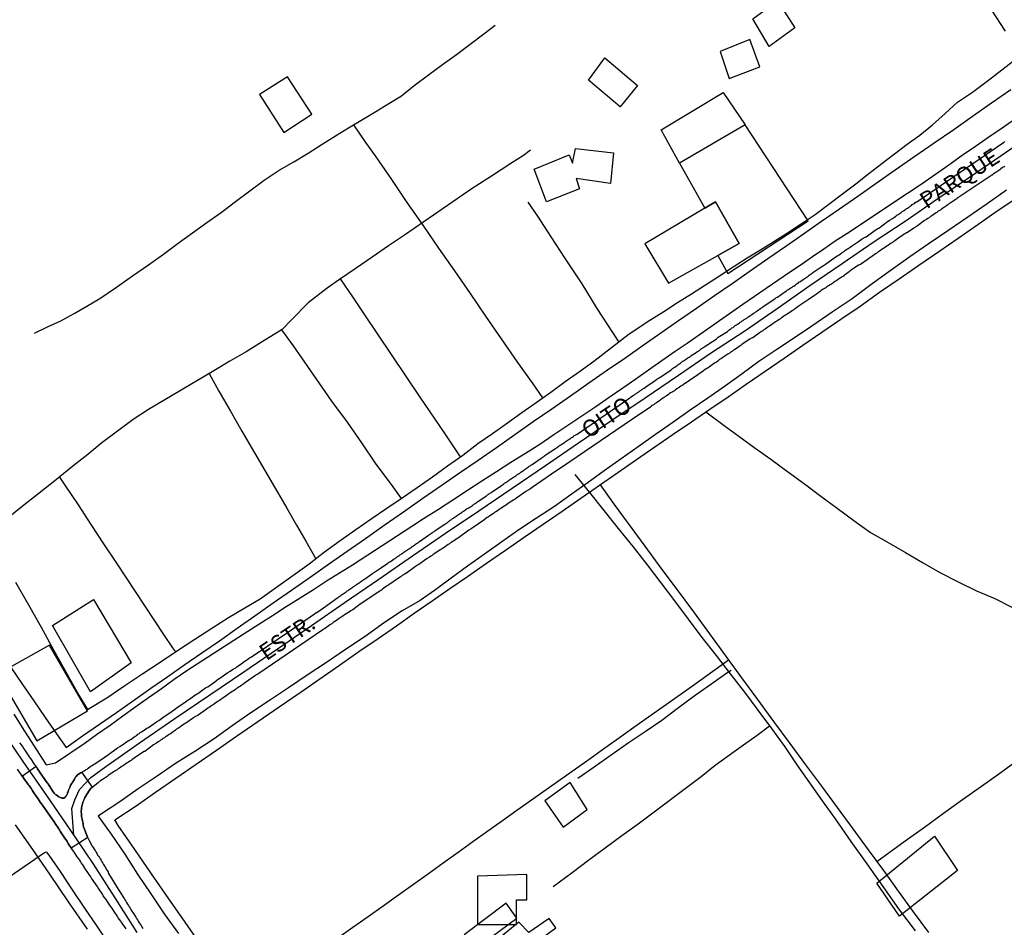
# Model space of a CAD drawing. Units: millimetres. Extents: x 187963 to 190378, y 1654889 to 1657665.
# Drawn here: x 189531 to 189679, y 1656882 to 1657018 of the extents above; entities that cross this region are included whole.
import ezdxf
from ezdxf.enums import TextEntityAlignment as Align

# ---------------------------------------------------------------- set-up
doc = ezdxf.new("R2010")
doc.units = ezdxf.units.MM
for name, color, linetype in [('EDIFICACAO_REFERENCIAL', 220, 'Continuous'), ('IMAGEM', 7, 'Continuous'), ('V-CRUZAMENTO', 1, 'Continuous'), ('V-EDIFICACAO', 2, 'Continuous'), ('V-EIXO_DE_LOGRADOURO', 3, 'Continuous'), ('V-LOTE', 1, 'Continuous'), ('V-NOME_DOS_LOGRADOUROS', 255, 'Continuous'), ('V-QUADRA', 6, 'Continuous'), ('V-TESTADA', 5, 'Continuous'), ('V-VALETA', 242, 'Continuous')]:
    doc.layers.add(name, color=color, linetype=linetype)
picture_1 = doc.add_image_def('image1.jpg', size_in_pixel=(4018, 4626))

msp = doc.modelspace()

# ---------------------------------------------------------------- linework, layer by layer
at = {"layer": 'EDIFICACAO_REFERENCIAL'}
for points in [[(189641.51, 1657018.45), (189645.25, 1657021.16), (189647.87, 1657017.13), (189643.98, 1657014.29)], [(189636.62, 1657013.55), (189637.95, 1657009.49), (189642.59, 1657011.24), (189641.09, 1657015.38)], [(189624.18, 1657008.44), (189621.59, 1657005.21), (189616.8, 1657009.25), (189619.28, 1657012.58)], [(189575.22, 1657004.14), (189571.55, 1657009.74), (189567.35, 1657007.11), (189570.99, 1657001.36)], [(189627.77, 1657001.77), (189637.08, 1657007.41), (189640.37, 1657002.51), (189630.51, 1656996.76)], [(189630.51, 1656996.76), (189634.31, 1656989.98), (189635.94, 1656990.93), (189639.49, 1656984.66), (189636.27, 1656982.85), (189637.77, 1656980.15), (189649.85, 1656988.07), (189640.37, 1657002.51)], [(189608.67, 1656995.88), (189613.9, 1656998.03), (189614.39, 1656996.75), (189614.85, 1656998.97), (189620.59, 1656998.33), (189620.11, 1656993.68), (189614.97, 1656994.44), (189615.46, 1656992.9), (189610.52, 1656990.95)], [(189634.31, 1656989.98), (189625.29, 1656984.64), (189628.87, 1656978.69), (189636.27, 1656982.85), (189639.49, 1656984.66), (189635.94, 1656990.93)], [(189542.38, 1656931.12), (189548.05, 1656921.58), (189541.91, 1656917.22), (189536.18, 1656927.19)], [(189535.75, 1656924.25), (189527.95, 1656919.88), (189533.82, 1656909.85), (189541.47, 1656914.37)], [(189660.19, 1656888.47), (189668.84, 1656895.51), (189672.31, 1656890.37), (189663.57, 1656883.47)], [(189600.1, 1656889.53), (189600.1, 1656882.22), (189605.97, 1656882.22), (189605.97, 1656885.93), (189607.52, 1656885.93), (189607.52, 1656889.74)]]:
    msp.add_lwpolyline(points, close=True, dxfattribs=at)
at = {"layer": 'V-CRUZAMENTO'}
msp.add_lwpolyline([(189540.5, 1656899.35), (189540.54, 1656899.56), (189540.56, 1656899.77), (189540.6, 1656899.99), (189540.65, 1656900.2), (189540.71, 1656900.41), (189540.75, 1656900.63), (189540.84, 1656900.84), (189540.95, 1656901.05), (189541.08, 1656901.33), (189541.76, 1656902.45), (189541.86, 1656902.6), (189541.99, 1656902.73), (189542.1, 1656902.82), (189542.21, 1656902.9), (189540.62, 1656905.16), (189540.54, 1656905.12), (189540.39, 1656905.04), (189540.2, 1656904.91), (189539.97, 1656904.74), (189539.75, 1656904.5), (189539.6, 1656904.34), (189539.52, 1656904.12), (189539.37, 1656903.87), (189539.22, 1656903.65), (189539.09, 1656903.44), (189538.92, 1656903.18), (189538.86, 1656902.97), (189538.75, 1656902.76), (189538.62, 1656902.46), (189538.54, 1656902.29), (189538.54, 1656902.16), (189538.45, 1656902.09), (189538.47, 1656902.03), (189538.45, 1656901.99), (189538.45, 1656901.92), (189538.41, 1656901.84), (189538.39, 1656901.78), (189538.3, 1656901.67), (189538.24, 1656901.56), (189538.22, 1656901.47), (189538.11, 1656901.43), (189538.11, 1656901.39), (189537.9, 1656901.26), (189537.79, 1656901.24), (189537.6, 1656901.24), (189537.39, 1656901.33), (189537.15, 1656901.45), (189536.96, 1656901.58), (189536.75, 1656901.73), (189536.63, 1656901.81), (189536.56, 1656901.88), (189536.47, 1656902.01), (189536.21, 1656902.35), (189535.53, 1656903.42), (189535.45, 1656903.5), (189535.25, 1656903.74), (189535.04, 1656904.05), (189534.34, 1656905.04), (189534.29, 1656905.14), (189534.15, 1656905.36), (189533.93, 1656905.65), (189533.83, 1656905.83), (189533.72, 1656905.98), (189531.68, 1656904.53), (189531.86, 1656904.29), (189532.01, 1656904.06), (189532.18, 1656903.78), (189532.36, 1656903.58), (189532.52, 1656903.31), (189532.67, 1656903.14), (189532.89, 1656902.84), (189533.04, 1656902.63), (189533.16, 1656902.42), (189533.31, 1656902.2), (189533.51, 1656901.9), (189533.66, 1656901.67), (189533.89, 1656901.35), (189534.04, 1656901.14), (189534.19, 1656900.9), (189534.36, 1656900.63), (189534.53, 1656900.41), (189534.68, 1656900.18), (189536.53, 1656897.52), (189536.58, 1656897.41), (189537.13, 1656896.62), (189537.34, 1656896.28), (189537.51, 1656896.04), (189537.68, 1656895.72), (189537.86, 1656895.53), (189538.02, 1656895.25), (189538.2, 1656895.02), (189538.41, 1656894.7), (189538.58, 1656894.44), (189538.73, 1656894.19), (189538.88, 1656893.97), (189539.02, 1656893.78), (189541.49, 1656895.36), (189541.42, 1656895.53), (189540.97, 1656896.66), (189540.88, 1656896.94), (189540.82, 1656897.21), (189540.8, 1656897.43), (189540.75, 1656897.64), (189540.71, 1656897.85), (189540.67, 1656898.07), (189540.63, 1656898.28), (189540.58, 1656898.49), (189540.58, 1656898.71), (189540.54, 1656898.92), (189540.52, 1656899.13)], close=True, dxfattribs=at)
at = {"layer": 'V-EDIFICACAO'}
for points in [[(189614.04, 1656903.62), (189610.27, 1656900.84), (189612.99, 1656896.9), (189616.63, 1656899.53), (189614.04, 1656903.62), (189614.04, 1656903.62)], [(189604.43, 1656885.45), (189598.12, 1656880.68), (189599.67, 1656878.48), (189606.03, 1656883.17), (189604.43, 1656885.45), (189604.43, 1656885.45)], [(189607.84, 1656881.04), (189606.32, 1656882.6), (189603.58, 1656880.33), (189605.95, 1656877.37), (189611.91, 1656881.75), (189610.9, 1656883.12), (189607.84, 1656881.04)]]:
    msp.add_lwpolyline(points, close=True, dxfattribs=at)
at = {"layer": 'V-EIXO_DE_LOGRADOURO'}
for points in [[(189539.43, 1656895.61), (189539.13, 1656899.67), (189539.55, 1656901.01), (189540.28, 1656902.54), (189541.99, 1656904.37), (189544.22, 1656906), (189549.31, 1656909.58), (189554.61, 1656913.22), (189559.85, 1656916.8), (189564.97, 1656920.23), (189570.06, 1656923.72), (189575.15, 1656927.21), (189580.24, 1656930.7), (189585.3, 1656934.19), (189590.33, 1656937.68), (189595.33, 1656941.08), (189600.33, 1656944.48), (189605.33, 1656947.88), (189610.33, 1656951.28), (189615.33, 1656954.68), (189620.33, 1656958.08), (189625.33, 1656961.48), (189630.33, 1656964.88), (189635.33, 1656968.28), (189640.33, 1656971.52), (189645.21, 1656974.92), (189650.09, 1656978.35), (189654.97, 1656981.65), (189659.76, 1656984.98), (189664.58, 1656988.13), (189669.34, 1656991.43), (189674.1, 1656994.64), (189678.86, 1656997.91), (189684.04, 1657001.46)], [(189528.24, 1656911.87), (189531.76, 1656906.76), (189535.28, 1656901.65), (189538.8, 1656896.54), (189542.29, 1656891.43), (189545.59, 1656886.23), (189548.89, 1656881.03)]]:
    msp.add_lwpolyline(points, dxfattribs=at)
at = {"layer": 'V-LOTE'}
for points in [[(189529.98, 1656920.83), (189531.69, 1656918.35), (189533.4, 1656915.87), (189535.09, 1656913.39), (189536.78, 1656910.91), (189538.24, 1656908.85), (189540.73, 1656910.61), (189543.28, 1656912.37), (189545.83, 1656914.13), (189548.4, 1656915.95), (189550.97, 1656917.77), (189553.54, 1656919.56), (189556.11, 1656921.34), (189558.68, 1656923.12), (189561.3, 1656924.91), (189563.96, 1656926.8), (189566.62, 1656928.69), (189569.38, 1656930.61), (189572.14, 1656932.54), (189574.93, 1656934.49), (189577.72, 1656936.44), (189580.51, 1656938.37), (189583.3, 1656940.3), (189586.1, 1656942.33), (189589.01, 1656944.31), (189591.92, 1656946.35), (189594.83, 1656948.38), (189597.4, 1656950.19), (189600.2, 1656952.06), (189603, 1656954.01), (189605.76, 1656955.96), (189608.52, 1656957.91), (189611.31, 1656959.78), (189614.1, 1656961.74), (189616.89, 1656963.7), (189619.68, 1656965.66), (189622.44, 1656967.53), (189625.06, 1656969.38), (189627.72, 1656971.22), (189630.37, 1656973.09), (189633.08, 1656974.96), (189635.76, 1656976.83), (189635.76, 1656976.83), (189638.44, 1656978.64), (189641.12, 1656980.57), (189643.8, 1656982.44), (189646.48, 1656984.26), (189649.16, 1656986.11), (189651.85, 1656988.03), (189654.56, 1656989.9), (189657.32, 1656991.77), (189660.09, 1656993.75), (189662.96, 1656995.78), (189665.89, 1656997.79), (189668.82, 1656999.8), (189671.75, 1657001.81), (189674.59, 1657003.82), (189677.43, 1657005.83), (189680.33, 1657007.86)], [(189558.64, 1656878.98), (189556.13, 1656882.61), (189553.62, 1656886.24), (189551.11, 1656889.87), (189548.6, 1656893.5), (189546.09, 1656897.13), (189545.57, 1656897.97), (189548.63, 1656900.01), (189551.7, 1656902.16), (189554.77, 1656904.26), (189557.81, 1656906.36), (189560.85, 1656908.46), (189563.89, 1656910.56), (189567.1, 1656912.77), (189570.31, 1656914.98), (189573.47, 1656917.16), (189576.41, 1656919.21), (189579.35, 1656921.26), (189582.28, 1656923.31), (189585.19, 1656925.26), (189587.96, 1656927.17), (189590.62, 1656929.05), (189593.28, 1656930.93), (189595.94, 1656932.77), (189598.6, 1656934.56), (189601.47, 1656936.57), (189604.32, 1656938.55), (189607.14, 1656940.5), (189610.01, 1656942.45), (189612.88, 1656944.4), (189615.67, 1656946.35), (189618.46, 1656948.3), (189621.25, 1656950.25), (189624.04, 1656952.2), (189626.8, 1656954.11), (189629.56, 1656955.99), (189632.32, 1656957.87), (189635.09, 1656959.75), (189637.82, 1656961.63), (189640.55, 1656963.51), (189643.39, 1656965.47), (189646.23, 1656967.43), (189649.07, 1656969.39), (189651.91, 1656971.35), (189654.75, 1656973.3), (189657.66, 1656975.25), (189660.6, 1656977.34), (189663.54, 1656979.38), (189666.52, 1656981.4), (189669.5, 1656983.45), (189672.43, 1656985.49), (189675.36, 1656987.53), (189678.29, 1656989.57), (189681.22, 1656991.53)], [(189634.48, 1656959.33), (189637.23, 1656957.3), (189639.45, 1656955.68), (189641.68, 1656954.06), (189644.26, 1656952.23), (189646.74, 1656950.36), (189649.32, 1656948.51), (189651.76, 1656946.68), (189654.24, 1656944.85), (189656.72, 1656943.02), (189659.24, 1656941.19), (189661.9, 1656939.69), (189664.48, 1656938.18), (189667.06, 1656936.68), (189669.64, 1656935.18), (189672.42, 1656933.8), (189675.18, 1656932.45), (189677.94, 1656931.25), (189680.49, 1656929.99)], [(189618.56, 1656948.37), (189620.69, 1656945.43), (189622.63, 1656942.78), (189625.27, 1656939.16), (189627.71, 1656935.86), (189630.15, 1656932.56), (189632.59, 1656929.26), (189635.03, 1656925.96), (189637.43, 1656922.66), (189639.83, 1656919.36), (189642.23, 1656916.06), (189644.63, 1656912.76), (189647.09, 1656909.46), (189649.47, 1656906.25), (189651.84, 1656903.04), (189654.21, 1656899.83), (189656.55, 1656896.62), (189658.89, 1656893.45), (189661.17, 1656890.35), (189663.4, 1656887.25), (189665.63, 1656884.15), (189667.95, 1656881.05)], [(189579.11, 1656880.22), (189581.39, 1656881.84), (189583.67, 1656883.46), (189585.95, 1656885.07), (189588.23, 1656886.68), (189590.51, 1656888.29), (189592.74, 1656889.9), (189594.97, 1656891.51), (189597.2, 1656893.12), (189599.43, 1656894.73), (189601.66, 1656896.31), (189603.86, 1656897.87), (189606.06, 1656899.43), (189608.26, 1656900.99), (189610.46, 1656902.55), (189612.66, 1656904.11), (189614.86, 1656905.67), (189617.06, 1656907.23), (189619.26, 1656908.79), (189621.46, 1656910.35), (189623.66, 1656911.91), (189625.86, 1656913.47), (189628.06, 1656915.03), (189630.25, 1656916.59), (189632.44, 1656918.15), (189634.6, 1656919.71), (189636.77, 1656921.27), (189637.87, 1656922.05)], [(189660.18, 1656891.69), (189664.45, 1656894.82), (189667.35, 1656896.9), (189670.22, 1656898.98), (189673.09, 1656901.06), (189675.93, 1656903.03), (189678.69, 1656905), (189681.36, 1656906.97)], [(189541.48, 1656881.55), (189538.63, 1656885.64), (189535.79, 1656889.79), (189533.22, 1656893.52), (189530.65, 1656897.25)]]:
    msp.add_lwpolyline(points, dxfattribs=at)
at = {"layer": 'V-QUADRA'}
for points in [[(189531.25, 1656909.56), (189531.5, 1656909.24), (189531.67, 1656909), (189531.89, 1656908.68), (189532.04, 1656908.47), (189532.23, 1656908.17), (189532.4, 1656907.92), (189532.55, 1656907.7), (189532.7, 1656907.45), (189532.87, 1656907.21), (189533.08, 1656906.89), (189533.23, 1656906.68), (189533.44, 1656906.38), (189533.59, 1656906.15), (189533.83, 1656905.83), (189533.93, 1656905.65), (189534.15, 1656905.36), (189534.29, 1656905.14), (189534.34, 1656905.04), (189535.04, 1656904.05), (189535.25, 1656903.74), (189535.45, 1656903.5), (189535.53, 1656903.42), (189536.21, 1656902.35), (189536.47, 1656902.01), (189536.56, 1656901.88), (189536.62, 1656901.82), (189536.66, 1656901.79), (189536.75, 1656901.73), (189536.96, 1656901.58), (189537.15, 1656901.45), (189537.39, 1656901.33), (189537.6, 1656901.24), (189537.79, 1656901.24), (189537.9, 1656901.26), (189538.11, 1656901.39), (189538.11, 1656901.43), (189538.22, 1656901.47), (189538.24, 1656901.56), (189538.3, 1656901.67), (189538.39, 1656901.78), (189538.41, 1656901.84), (189538.45, 1656901.92), (189538.45, 1656901.99), (189538.47, 1656902.03), (189538.45, 1656902.09), (189538.54, 1656902.16), (189538.54, 1656902.29), (189538.62, 1656902.46), (189538.75, 1656902.76), (189538.86, 1656902.97), (189538.86, 1656902.97), (189538.92, 1656903.18), (189539.09, 1656903.44), (189539.22, 1656903.65), (189539.37, 1656903.87), (189539.52, 1656904.12), (189539.6, 1656904.34), (189539.75, 1656904.5), (189539.97, 1656904.74), (189540.2, 1656904.91), (189540.39, 1656905.04), (189540.54, 1656905.12), (189540.74, 1656905.23), (189540.97, 1656905.33), (189541.18, 1656905.5), (189541.4, 1656905.61), (189541.59, 1656905.76), (189541.78, 1656905.91), (189541.99, 1656906.06), (189542.16, 1656906.16), (189542.38, 1656906.31), (189542.57, 1656906.4), (189543.96, 1656907.36), (189544.3, 1656907.59), (189544.44, 1656907.66), (189546, 1656908.79), (189546.34, 1656909.02), (189546.55, 1656909.17), (189546.73, 1656909.28), (189546.94, 1656909.43), (189547.15, 1656909.57), (189547.34, 1656909.7), (189547.58, 1656909.85), (189547.81, 1656910), (189548.01, 1656910.13), (189548.22, 1656910.28), (189548.43, 1656910.43), (189548.62, 1656910.56), (189548.86, 1656910.68), (189549.05, 1656910.86), (189549.2, 1656910.94), (189549.39, 1656911.11), (189549.58, 1656911.24), (189549.82, 1656911.39), (189550.05, 1656911.54), (189550.26, 1656911.69), (189550.48, 1656911.81), (189550.63, 1656911.88), (189551.84, 1656912.71), (189552.18, 1656912.94), (189552.39, 1656913.09), (189552.57, 1656913.2), (189552.8, 1656913.35), (189554.21, 1656914.35), (189554.53, 1656914.56), (189554.74, 1656914.71), (189554.96, 1656914.86), (189555.17, 1656915.01), (189555.38, 1656915.16), (189555.59, 1656915.31), (189555.77, 1656915.42), (189555.98, 1656915.59), (189556.19, 1656915.71), (189556.41, 1656915.86), (189556.59, 1656916.01), (189556.79, 1656916.14), (189557, 1656916.27), (189557.19, 1656916.44), (189557.39, 1656916.57), (189557.62, 1656916.72), (189557.85, 1656916.86), (189558.04, 1656916.99), (189558.24, 1656917.12), (189558.45, 1656917.27), (189558.66, 1656917.44), (189558.85, 1656917.59), (189559.01, 1656917.68), (189559.22, 1656917.83), (189559.43, 1656917.95), (189559.54, 1656918), (189560.6, 1656918.76), (189560.92, 1656918.98), (189561.16, 1656919.17), (189561.2, 1656919.21), (189562.59, 1656920.13), (189562.93, 1656920.36), (189563.14, 1656920.51), (189563.35, 1656920.64), (189563.57, 1656920.74), (189563.76, 1656920.87), (189563.95, 1656921), (189564.14, 1656921.13), (189564.38, 1656921.3), (189564.59, 1656921.45), (189564.76, 1656921.58), (189564.97, 1656921.75), (189565.19, 1656921.9), (189565.38, 1656922.02), (189565.61, 1656922.19), (189565.82, 1656922.34), (189566.02, 1656922.47), (189566.02, 1656922.47), (189567.04, 1656923.09), (189571.72, 1656926.26), (189575.59, 1656928.99), (189575.85, 1656929.15), (189575.95, 1656929.19), (189576.95, 1656929.86), (189579.12, 1656931.45), (189579.43, 1656931.64), (189579.58, 1656931.75), (189579.68, 1656931.81), (189579.83, 1656931.92), (189579.98, 1656932), (189580.09, 1656932.09), (189580.24, 1656932.19), (189580.39, 1656932.3), (189580.54, 1656932.41), (189580.66, 1656932.49), (189580.79, 1656932.58), (189580.94, 1656932.68), (189581.05, 1656932.77), (189581.2, 1656932.86), (189581.35, 1656932.96), (189581.49, 1656933.07), (189581.6, 1656933.13), (189581.73, 1656933.24), (189581.84, 1656933.3), (189581.94, 1656933.37), (189582.07, 1656933.47), (189582.22, 1656933.58), (189582.33, 1656933.64), (189582.48, 1656933.75), (189582.6, 1656933.84), (189582.75, 1656933.94), (189582.9, 1656934.03), (189583.01, 1656934.11), (189583.16, 1656934.22), (189583.27, 1656934.28), (189584.39, 1656935.07), (189584.56, 1656935.2), (189584.69, 1656935.29), (189584.8, 1656935.35), (189584.95, 1656935.46), (189585.1, 1656935.54), (189585.23, 1656935.63), (189585.37, 1656935.73), (189585.42, 1656935.78), (189586.57, 1656936.54), (189586.76, 1656936.67), (189586.91, 1656936.78), (189587.06, 1656936.86), (189587.19, 1656936.93), (189587.23, 1656936.97), (189587.27, 1656936.99), (189587.31, 1656937.03), (189587.38, 1656937.06), (189587.42, 1656937.08), (189587.46, 1656937.12), (189587.61, 1656937.23), (189587.74, 1656937.29), (189587.82, 1656937.37), (189587.96, 1656937.46), (189588.1, 1656937.59), (189588.21, 1656937.65), (189588.36, 1656937.76), (189588.46, 1656937.84), (189588.57, 1656937.91), (189588.68, 1656937.97), (189588.81, 1656938.06), (189588.94, 1656938.16), (189589.06, 1656938.25), (189589.19, 1656938.33), (189589.34, 1656938.42), (189589.42, 1656938.48), (189589.53, 1656938.57), (189589.66, 1656938.65), (189589.79, 1656938.74), (189589.94, 1656938.82), (189590.04, 1656938.91), (189590.19, 1656938.99), (189590.3, 1656939.08), (189590.41, 1656939.17), (189590.56, 1656939.27), (189590.7, 1656939.36), (189590.81, 1656939.44), (189590.94, 1656939.53), (189591.07, 1656939.61), (189591.22, 1656939.7), (189591.32, 1656939.78), (189591.47, 1656939.89), (189591.56, 1656939.96), (189592.75, 1656940.79), (189592.92, 1656940.91), (189593.07, 1656941), (189593.22, 1656941.08), (189593.3, 1656941.17), (189593.41, 1656941.23), (189593.54, 1656941.32), (189593.67, 1656941.4), (189593.73, 1656941.43), (189595.12, 1656942.41), (189595.12, 1656942.41), (189595.31, 1656942.53), (189595.46, 1656942.6), (189595.56, 1656942.68), (189595.69, 1656942.79), (189595.78, 1656942.87), (189595.89, 1656942.94), (189596.01, 1656943.05), (189596.14, 1656943.11), (189596.25, 1656943.19), (189596.37, 1656943.3), (189596.48, 1656943.36), (189596.63, 1656943.47), (189596.76, 1656943.56), (189596.91, 1656943.64), (189597.03, 1656943.73), (189597.12, 1656943.79), (189597.27, 1656943.9), (189597.42, 1656944), (189597.55, 1656944.09), (189597.7, 1656944.17), (189597.78, 1656944.24), (189597.89, 1656944.32), (189598.04, 1656944.41), (189598.19, 1656944.51), (189598.34, 1656944.62), (189598.44, 1656944.69), (189598.59, 1656944.79), (189598.72, 1656944.88), (189598.87, 1656944.94), (189598.99, 1656945.03), (189599.08, 1656945.07), (189599.23, 1656945.18), (189599.38, 1656945.26), (189599.49, 1656945.35), (189599.59, 1656945.43), (189599.66, 1656945.5), (189599.76, 1656945.58), (189599.91, 1656945.67), (189600.04, 1656945.75), (189600.17, 1656945.88), (189601.47, 1656946.73), (189601.64, 1656946.86), (189601.73, 1656946.9), (189601.85, 1656947.01), (189601.98, 1656947.07), (189602.09, 1656947.16), (189602.22, 1656947.24), (189602.34, 1656947.31), (189603.71, 1656948.29), (189603.88, 1656948.39), (189604.01, 1656948.48), (189604.13, 1656948.56), (189604.24, 1656948.65), (189604.39, 1656948.74), (189604.52, 1656948.82), (189604.62, 1656948.89), (189604.75, 1656948.99), (189604.9, 1656949.08), (189605.01, 1656949.16), (189605.16, 1656949.27), (189605.26, 1656949.35), (189605.39, 1656949.42), (189605.54, 1656949.53), (189605.65, 1656949.59), (189605.8, 1656949.7), (189605.95, 1656949.78), (189606.05, 1656949.89), (189606.16, 1656949.93), (189606.2, 1656949.97), (189606.22, 1656949.99), (189606.29, 1656950.04), (189606.42, 1656950.1), (189606.52, 1656950.19), (189606.65, 1656950.27), (189606.78, 1656950.36), (189606.89, 1656950.44), (189607.03, 1656950.55), (189607.16, 1656950.63), (189607.29, 1656950.72), (189607.39, 1656950.8), (189607.48, 1656950.87), (189607.63, 1656950.98), (189607.78, 1656951.08), (189607.91, 1656951.17), (189608.06, 1656951.25), (189608.14, 1656951.32), (189608.25, 1656951.38), (189608.35, 1656951.42), (189609.7, 1656952.38), (189609.87, 1656952.49), (189610.02, 1656952.6), (189610.13, 1656952.66), (189610.27, 1656952.77), (189610.42, 1656952.87), (189610.47, 1656952.92), (189611.85, 1656953.83), (189612.02, 1656953.96), (189612.13, 1656954.02), (189612.28, 1656954.13), (189612.43, 1656954.24), (189612.43, 1656954.24), (189612.58, 1656954.32), (189612.68, 1656954.41), (189612.83, 1656954.49), (189612.94, 1656954.58), (189613.07, 1656954.66), (189613.21, 1656954.75), (189613.32, 1656954.83), (189613.47, 1656954.94), (189613.62, 1656955.02), (189613.75, 1656955.13), (189613.9, 1656955.22), (189614.01, 1656955.3), (189614.15, 1656955.39), (189614.28, 1656955.47), (189614.41, 1656955.56), (189614.54, 1656955.64), (189614.62, 1656955.73), (189614.71, 1656955.77), (189614.79, 1656955.84), (189614.9, 1656955.9), (189615.03, 1656955.96), (189615.09, 1656955.99), (189623.02, 1656961.46), (189623.13, 1656961.55), (189623.21, 1656961.59), (189623.43, 1656961.74), (189623.6, 1656961.85), (189623.73, 1656961.93), (189623.87, 1656962.04), (189624.02, 1656962.12), (189624.21, 1656962.27), (189624.37, 1656962.38), (189624.53, 1656962.49), (189624.71, 1656962.59), (189624.87, 1656962.7), (189625, 1656962.81), (189625.18, 1656962.89), (189625.37, 1656963.04), (189625.45, 1656963.09), (189626.69, 1656963.96), (189626.9, 1656964.13), (189627.05, 1656964.21), (189627.24, 1656964.36), (189627.44, 1656964.47), (189627.54, 1656964.51), (189629.23, 1656965.68), (189629.46, 1656965.85), (189629.61, 1656965.96), (189629.8, 1656966.09), (189629.99, 1656966.22), (189630.16, 1656966.34), (189630.31, 1656966.45), (189630.5, 1656966.56), (189630.63, 1656966.69), (189630.76, 1656966.77), (189630.93, 1656966.9), (189631.1, 1656967.01), (189631.27, 1656967.11), (189631.42, 1656967.22), (189631.57, 1656967.32), (189631.78, 1656967.47), (189631.97, 1656967.6), (189632.12, 1656967.69), (189632.23, 1656967.8), (189632.38, 1656967.88), (189632.57, 1656968.01), (189632.72, 1656968.09), (189632.89, 1656968.22), (189633.06, 1656968.33), (189633.23, 1656968.43), (189633.36, 1656968.54), (189633.49, 1656968.6), (189633.66, 1656968.75), (189633.83, 1656968.86), (189633.98, 1656968.94), (189634.06, 1656969.01), (189635.45, 1656969.93), (189635.71, 1656970.1), (189635.9, 1656970.25), (189636.05, 1656970.33), (189636.13, 1656970.4), (189636.17, 1656970.44), (189636.3, 1656970.57), (189637.71, 1656971.46), (189637.94, 1656971.63), (189638.09, 1656971.72), (189638.24, 1656971.85), (189638.39, 1656971.97), (189638.56, 1656972.06), (189638.73, 1656972.18), (189638.9, 1656972.32), (189639.07, 1656972.42), (189639.25, 1656972.55), (189639.46, 1656972.67), (189639.65, 1656972.82), (189639.8, 1656972.91), (189639.92, 1656973.02), (189640.06, 1656973.08), (189640.25, 1656973.23), (189640.44, 1656973.34), (189640.44, 1656973.34), (189640.61, 1656973.46), (189640.78, 1656973.57), (189640.95, 1656973.68), (189641.08, 1656973.78), (189641.21, 1656973.85), (189641.4, 1656974), (189641.59, 1656974.12), (189641.74, 1656974.23), (189641.89, 1656974.32), (189642.03, 1656974.45), (189642.19, 1656974.55), (189642.4, 1656974.7), (189642.55, 1656974.81), (189642.74, 1656974.93), (189642.93, 1656975.06), (189643.06, 1656975.15), (189644.57, 1656976.19), (189644.83, 1656976.36), (189645, 1656976.49), (189645.17, 1656976.58), (189645.23, 1656976.6), (189646.37, 1656977.41), (189646.62, 1656977.56), (189646.77, 1656977.69), (189646.92, 1656977.77), (189647.09, 1656977.9), (189647.26, 1656978.01), (189647.43, 1656978.11), (189647.56, 1656978.22), (189647.69, 1656978.28), (189647.88, 1656978.43), (189648.07, 1656978.54), (189648.2, 1656978.65), (189648.33, 1656978.71), (189648.47, 1656978.84), (189648.62, 1656978.92), (189648.79, 1656979.07), (189648.92, 1656979.13), (189649.09, 1656979.26), (189649.26, 1656979.37), (189649.43, 1656979.48), (189649.56, 1656979.58), (189649.69, 1656979.65), (189649.84, 1656979.78), (189649.99, 1656979.9), (189650.14, 1656979.99), (189650.29, 1656980.09), (189650.46, 1656980.22), (189650.56, 1656980.33), (189651.93, 1656981.22), (189652.16, 1656981.39), (189652.31, 1656981.48), (189652.44, 1656981.55), (189654.08, 1656982.72), (189654.32, 1656982.89), (189654.51, 1656982.99), (189654.7, 1656983.14), (189654.85, 1656983.23), (189654.99, 1656983.34), (189655.15, 1656983.44), (189655.34, 1656983.57), (189655.49, 1656983.65), (189655.68, 1656983.8), (189655.87, 1656983.93), (189656.02, 1656984.04), (189656.17, 1656984.12), (189656.36, 1656984.25), (189656.53, 1656984.38), (189656.68, 1656984.46), (189656.81, 1656984.57), (189656.98, 1656984.68), (189657.15, 1656984.78), (189657.28, 1656984.87), (189657.45, 1656985), (189657.64, 1656985.13), (189657.83, 1656985.27), (189657.98, 1656985.36), (189658.13, 1656985.47), (189658.32, 1656985.57), (189658.52, 1656985.68), (189658.58, 1656985.7), (189659.75, 1656986.51), (189660.07, 1656986.77), (189660.35, 1656986.94), (189660.5, 1656987), (189661.8, 1656987.96), (189662.03, 1656988.13), (189662.23, 1656988.24), (189662.39, 1656988.37), (189662.52, 1656988.45), (189662.67, 1656988.56), (189662.86, 1656988.66), (189663.06, 1656988.81), (189663.21, 1656988.92), (189663.37, 1656989.03), (189663.55, 1656989.13), (189663.71, 1656989.26), (189663.85, 1656989.34), (189664.01, 1656989.47), (189664.19, 1656989.58), (189664.19, 1656989.58), (189664.35, 1656989.69), (189664.48, 1656989.77), (189664.61, 1656989.88), (189664.78, 1656989.98), (189664.93, 1656990.09), (189665.04, 1656990.15), (189665.21, 1656990.28), (189665.38, 1656990.39), (189665.51, 1656990.52), (189665.68, 1656990.62), (189665.83, 1656990.71), (189665.97, 1656990.82), (189666.1, 1656990.92), (189666.2, 1656990.96), (189679.22, 1656999.88), (189679.25, 1656999.88), (189679.32, 1656999.92), (189679.45, 1657000)], [(189679.45, 1656996.32), (189679.32, 1656996.21), (189679.19, 1656996.15), (189679.04, 1656996.04), (189678.85, 1656995.91), (189678.68, 1656995.78), (189678.55, 1656995.68), (189678.38, 1656995.57), (189678.23, 1656995.46), (189678.09, 1656995.36), (189677.96, 1656995.29), (189677.81, 1656995.19), (189677.66, 1656995.08), (189677.51, 1656994.97), (189677.45, 1656994.93), (189677.38, 1656994.89), (189677.36, 1656994.89), (189677.32, 1656994.84), (189677.25, 1656994.82), (189677.16, 1656994.77), (189672.23, 1656991.42), (189672.2, 1656991.39), (189672.03, 1656991.29), (189671.82, 1656991.14), (189671.61, 1656991.01), (189671.41, 1656990.88), (189671.2, 1656990.73), (189671.03, 1656990.62), (189670.86, 1656990.48), (189670.67, 1656990.35), (189670.51, 1656990.24), (189670.37, 1656990.13), (189670.2, 1656990.03), (189669.98, 1656989.88), (189669.79, 1656989.75), (189669.6, 1656989.62), (189669.43, 1656989.52), (189669.22, 1656989.34), (189669.02, 1656989.24), (189668.83, 1656989.09), (189668.62, 1656988.96), (189668.45, 1656988.83), (189668.26, 1656988.73), (189668.04, 1656988.56), (189667.85, 1656988.43), (189667.64, 1656988.3), (189667.36, 1656988.11), (189666.3, 1656987.32), (189666.13, 1656987.23), (189665.83, 1656987.04), (189664.72, 1656986.3), (189664.66, 1656986.28), (189664.66, 1656986.28), (189664.48, 1656986.19), (189664.31, 1656986.06), (189664.1, 1656985.92), (189663.93, 1656985.81), (189663.72, 1656985.66), (189663.48, 1656985.51), (189663.29, 1656985.36), (189663.1, 1656985.21), (189662.91, 1656985.08), (189662.71, 1656984.96), (189662.52, 1656984.83), (189662.33, 1656984.72), (189662.12, 1656984.55), (189661.93, 1656984.42), (189661.75, 1656984.34), (189661.54, 1656984.17), (189661.35, 1656984.04), (189661.16, 1656983.91), (189660.96, 1656983.78), (189660.78, 1656983.65), (189660.58, 1656983.53), (189660.39, 1656983.4), (189660.16, 1656983.23), (189659.97, 1656983.1), (189659.79, 1656982.99), (189659.58, 1656982.84), (189659.37, 1656982.69), (189659.18, 1656982.55), (189658.86, 1656982.33), (189657.73, 1656981.52), (189657.45, 1656981.4), (189656.32, 1656980.67), (189656.19, 1656980.54), (189656.04, 1656980.41), (189655.87, 1656980.31), (189655.66, 1656980.16), (189655.45, 1656980.01), (189655.29, 1656979.9), (189655.15, 1656979.77), (189654.97, 1656979.67), (189654.81, 1656979.54), (189654.59, 1656979.43), (189654.36, 1656979.24), (189654.17, 1656979.13), (189653.99, 1656979.03), (189653.83, 1656978.9), (189653.67, 1656978.8), (189653.53, 1656978.67), (189653.35, 1656978.56), (189653.19, 1656978.47), (189652.99, 1656978.37), (189652.8, 1656978.24), (189652.67, 1656978.16), (189652.5, 1656978.03), (189652.33, 1656977.92), (189652.16, 1656977.81), (189652.01, 1656977.73), (189651.82, 1656977.58), (189651.65, 1656977.47), (189651.48, 1656977.32), (189651.31, 1656977.2), (189651.1, 1656977.05), (189650.8, 1656976.85), (189649.88, 1656976.18), (189649.73, 1656976.11), (189649.43, 1656975.92), (189648.35, 1656975.19), (189648.28, 1656975.15), (189648.09, 1656975.02), (189647.86, 1656974.87), (189647.68, 1656974.72), (189647.52, 1656974.61), (189647.28, 1656974.47), (189647.09, 1656974.32), (189646.9, 1656974.19), (189646.71, 1656974.06), (189646.53, 1656973.96), (189646.37, 1656973.83), (189646.19, 1656973.72), (189645.98, 1656973.57), (189645.83, 1656973.47), (189645.68, 1656973.36), (189645.51, 1656973.25), (189645.3, 1656973.1), (189645.13, 1656973), (189644.96, 1656972.87), (189644.74, 1656972.74), (189644.57, 1656972.63), (189644.38, 1656972.51), (189644.19, 1656972.36), (189643.93, 1656972.21), (189643.81, 1656972.08), (189643.61, 1656971.95), (189643.38, 1656971.8), (189643.21, 1656971.68), (189643.04, 1656971.55), (189642.85, 1656971.42), (189642.55, 1656971.23), (189641.52, 1656970.5), (189641.42, 1656970.46), (189641.42, 1656970.46), (189641.1, 1656970.29), (189639.95, 1656969.54), (189639.88, 1656969.46), (189639.71, 1656969.33), (189639.48, 1656969.18), (189639.29, 1656969.05), (189639.07, 1656968.9), (189638.84, 1656968.75), (189638.65, 1656968.63), (189638.47, 1656968.5), (189638.31, 1656968.37), (189638.13, 1656968.26), (189637.97, 1656968.13), (189637.75, 1656968.01), (189637.52, 1656967.86), (189637.33, 1656967.71), (189637.17, 1656967.63), (189637.03, 1656967.52), (189636.83, 1656967.39), (189636.64, 1656967.26), (189636.47, 1656967.16), (189636.26, 1656966.98), (189636.07, 1656966.84), (189635.88, 1656966.71), (189635.62, 1656966.56), (189635.43, 1656966.41), (189635.24, 1656966.28), (189635, 1656966.11), (189634.81, 1656965.98), (189634.62, 1656965.85), (189634.38, 1656965.7), (189634.09, 1656965.51), (189632.91, 1656964.66), (189632.66, 1656964.53), (189631.38, 1656963.64), (189631.31, 1656963.6), (189631.08, 1656963.42), (189630.89, 1656963.3), (189630.72, 1656963.19), (189630.5, 1656963.04), (189630.31, 1656962.91), (189630.12, 1656962.79), (189629.9, 1656962.66), (189629.74, 1656962.53), (189629.56, 1656962.42), (189629.4, 1656962.32), (189629.16, 1656962.19), (189628.97, 1656962.04), (189628.78, 1656961.93), (189628.54, 1656961.78), (189628.37, 1656961.66), (189628.2, 1656961.51), (189628.03, 1656961.4), (189627.82, 1656961.25), (189627.65, 1656961.14), (189627.48, 1656961.01), (189627.24, 1656960.87), (189627.05, 1656960.72), (189626.86, 1656960.61), (189626.67, 1656960.46), (189626.47, 1656960.35), (189626.41, 1656960.31), (189626.26, 1656960.21), (189626.27, 1656960.17), (189624.52, 1656959.01), (189616.21, 1656953.36), (189614, 1656951.81), (189611.27, 1656949.98), (189608.32, 1656947.95), (189608.01, 1656947.74), (189607.93, 1656947.69), (189607.74, 1656947.56), (189607.4, 1656947.35), (189605.84, 1656946.25), (189605.78, 1656946.22), (189605.58, 1656946.13), (189605.35, 1656945.98), (189605.14, 1656945.84), (189604.96, 1656945.71), (189604.75, 1656945.58), (189604.52, 1656945.41), (189604.33, 1656945.26), (189604.13, 1656945.15), (189603.92, 1656945), (189603.73, 1656944.88), (189603.56, 1656944.79), (189603.35, 1656944.62), (189603.11, 1656944.47), (189602.88, 1656944.32), (189602.68, 1656944.2), (189602.54, 1656944.07), (189602.36, 1656943.96), (189602.15, 1656943.81), (189601.94, 1656943.66), (189601.77, 1656943.55), (189601.6, 1656943.45), (189601.39, 1656943.3), (189601.08, 1656943.07), (189599.49, 1656941.94), (189599.34, 1656941.87), (189599.34, 1656941.87), (189599.17, 1656941.76), (189598.82, 1656941.53), (189597.27, 1656940.4), (189597.06, 1656940.29), (189596.84, 1656940.14), (189596.65, 1656940.02), (189596.48, 1656939.91), (189596.27, 1656939.76), (189596.07, 1656939.65), (189595.89, 1656939.5), (189595.69, 1656939.38), (189595.5, 1656939.25), (189595.29, 1656939.12), (189595.1, 1656938.97), (189594.88, 1656938.82), (189594.69, 1656938.69), (189594.52, 1656938.59), (189594.31, 1656938.44), (189594.07, 1656938.29), (189593.84, 1656938.14), (189593.62, 1656937.99), (189593.45, 1656937.88), (189593.3, 1656937.76), (189593.11, 1656937.63), (189592.9, 1656937.5), (189592.56, 1656937.27), (189591.3, 1656936.37), (189591.11, 1656936.29), (189590.81, 1656936.09), (189589.42, 1656935.07), (189589.4, 1656935.07), (189589.21, 1656934.96), (189589, 1656934.81), (189588.81, 1656934.71), (189588.65, 1656934.6), (189588.47, 1656934.47), (189588.25, 1656934.35), (189588.04, 1656934.2), (189587.8, 1656934.03), (189587.61, 1656933.88), (189587.44, 1656933.77), (189587.23, 1656933.62), (189587.01, 1656933.49), (189586.8, 1656933.34), (189586.63, 1656933.24), (189586.46, 1656933.11), (189586.25, 1656932.98), (189586.04, 1656932.81), (189585.84, 1656932.68), (189585.76, 1656932.62), (189585.7, 1656932.55), (189585.54, 1656932.49), (189585.52, 1656932.45), (189585.48, 1656932.41), (189585.44, 1656932.39), (189585.44, 1656932.38), (189582.49, 1656930.41), (189581.37, 1656929.59), (189581.35, 1656929.59), (189581.09, 1656929.44), (189580.87, 1656929.29), (189580.62, 1656929.14), (189580.36, 1656928.95), (189580.11, 1656928.8), (189579.85, 1656928.61), (189579.6, 1656928.46), (189579.34, 1656928.27), (189579.13, 1656928.12), (189578.91, 1656927.97), (189578.66, 1656927.82), (189578.42, 1656927.65), (189578.19, 1656927.48), (189577.93, 1656927.29), (189577.68, 1656927.12), (189577.44, 1656926.97), (189577.21, 1656926.78), (189577.15, 1656926.74), (189576.88, 1656926.57), (189567.08, 1656919.87), (189566.89, 1656919.79), (189566.59, 1656919.57), (189565.25, 1656918.66), (189565.04, 1656918.51), (189564.85, 1656918.36), (189564.67, 1656918.25), (189564.46, 1656918.1), (189564.27, 1656918), (189564.08, 1656917.85), (189563.88, 1656917.72), (189563.7, 1656917.59), (189563.5, 1656917.46), (189563.31, 1656917.33), (189563.08, 1656917.19), (189562.89, 1656917.04), (189562.71, 1656916.93), (189562.5, 1656916.76), (189562.31, 1656916.63), (189562.12, 1656916.48), (189561.88, 1656916.33), (189561.69, 1656916.18), (189561.69, 1656916.18), (189561.5, 1656916.08), (189561.31, 1656915.93), (189561.13, 1656915.82), (189560.97, 1656915.71), (189560.77, 1656915.59), (189560.56, 1656915.44), (189560.37, 1656915.29), (189560.18, 1656915.18), (189559.96, 1656915.03), (189559.77, 1656914.88), (189559.58, 1656914.78), (189559.32, 1656914.58), (189558.13, 1656913.71), (189557.94, 1656913.62), (189557.73, 1656913.52), (189557.42, 1656913.33), (189556.25, 1656912.52), (189556.17, 1656912.48), (189555.98, 1656912.35), (189555.77, 1656912.22), (189555.57, 1656912.07), (189555.34, 1656911.92), (189555.19, 1656911.81), (189555.04, 1656911.71), (189554.87, 1656911.6), (189554.68, 1656911.45), (189554.49, 1656911.32), (189554.33, 1656911.22), (189554.15, 1656911.09), (189553.93, 1656910.94), (189553.76, 1656910.83), (189553.59, 1656910.71), (189553.38, 1656910.58), (189553.21, 1656910.47), (189553.03, 1656910.34), (189552.82, 1656910.21), (189552.63, 1656910.09), (189552.44, 1656909.96), (189552.27, 1656909.83), (189552.08, 1656909.7), (189551.91, 1656909.57), (189551.72, 1656909.45), (189551.41, 1656909.26), (189550.07, 1656908.28), (189550.01, 1656908.25), (189549.73, 1656908.1), (189548.47, 1656907.25), (189548.43, 1656907.23), (189548.2, 1656907.08), (189548.01, 1656906.93), (189547.83, 1656906.83), (189547.62, 1656906.68), (189547.43, 1656906.57), (189547.24, 1656906.42), (189547.06, 1656906.32), (189546.9, 1656906.16), (189546.68, 1656906.04), (189546.49, 1656905.89), (189546.26, 1656905.74), (189546.08, 1656905.63), (189545.92, 1656905.5), (189545.74, 1656905.42), (189545.58, 1656905.31), (189545.38, 1656905.21), (189545.19, 1656905.06), (189544.96, 1656904.91), (189544.77, 1656904.78), (189544.59, 1656904.67), (189544.4, 1656904.52), (189544.21, 1656904.37), (189544.02, 1656904.27), (189543.81, 1656904.12), (189543.63, 1656903.99), (189543.44, 1656903.86), (189543.31, 1656903.78), (189543.06, 1656903.54), (189542.1, 1656902.82), (189541.99, 1656902.73), (189541.86, 1656902.6), (189541.76, 1656902.45), (189541.08, 1656901.33), (189540.95, 1656901.05), (189540.84, 1656900.84), (189540.75, 1656900.63), (189540.71, 1656900.41), (189540.65, 1656900.2), (189540.6, 1656899.99), (189540.56, 1656899.77), (189540.54, 1656899.56), (189540.5, 1656899.35), (189540.52, 1656899.13), (189540.54, 1656898.92), (189540.58, 1656898.71), (189540.58, 1656898.49), (189540.63, 1656898.28), (189540.67, 1656898.07), (189540.71, 1656897.85), (189540.75, 1656897.64), (189540.8, 1656897.43), (189540.82, 1656897.21), (189540.82, 1656897.21), (189540.88, 1656896.94), (189540.97, 1656896.66), (189541.42, 1656895.53), (189541.48, 1656895.38), (189541.59, 1656895.17), (189541.71, 1656894.87), (189542.16, 1656894.04), (189542.31, 1656893.8), (189542.46, 1656893.59), (189542.61, 1656893.38), (189542.74, 1656893.16), (189542.86, 1656892.95), (189542.99, 1656892.69), (189543.14, 1656892.53), (189543.25, 1656892.31), (189543.38, 1656892.1), (189543.5, 1656891.89), (189543.63, 1656891.67), (189543.76, 1656891.46), (189543.89, 1656891.25), (189544.02, 1656891.03), (189544.16, 1656890.82), (189544.29, 1656890.54), (189544.42, 1656890.35), (189544.55, 1656890.14), (189544.59, 1656890.05), (189544.64, 1656889.91), (189546.33, 1656887.15), (189546.98, 1656886.15), (189547.07, 1656885.96), (189547.21, 1656885.75), (189547.34, 1656885.53), (189547.47, 1656885.32), (189547.62, 1656885.11), (189547.72, 1656884.89), (189547.87, 1656884.68), (189548, 1656884.47), (189548.13, 1656884.25), (189548.28, 1656884.04), (189548.43, 1656883.78), (189548.56, 1656883.57), (189548.71, 1656883.36), (189548.83, 1656883.15), (189548.96, 1656882.93), (189549.11, 1656882.72), (189549.24, 1656882.51), (189549.39, 1656882.29), (189549.52, 1656882.08), (189549.64, 1656881.87), (189549.79, 1656881.65)], [(189547.26, 1656881.57), (189546.51, 1656882.65), (189546.47, 1656882.72), (189546.3, 1656882.97), (189546.1, 1656883.25), (189545.98, 1656883.44), (189545.81, 1656883.7), (189545.66, 1656883.91), (189545.47, 1656884.21), (189545.32, 1656884.42), (189545.1, 1656884.74), (189544.93, 1656884.98), (189544.72, 1656885.3), (189544.55, 1656885.53), (189544.42, 1656885.75), (189544.25, 1656886), (189544.02, 1656886.32), (189543.82, 1656886.56), (189543.7, 1656886.81), (189543.57, 1656887.03), (189543.38, 1656887.32), (189543.21, 1656887.54), (189543.04, 1656887.81), (189542.91, 1656888.01), (189542.67, 1656888.35), (189542.06, 1656889.22), (189541.97, 1656889.41), (189541.73, 1656889.75), (189540.97, 1656890.84), (189540.95, 1656890.9), (189540.75, 1656891.22), (189540.58, 1656891.46), (189540.45, 1656891.67), (189540.29, 1656891.92), (189540.14, 1656892.1), (189539.92, 1656892.42), (189539.75, 1656892.65), (189539.56, 1656892.97), (189539.39, 1656893.21), (189539.22, 1656893.46), (189539.03, 1656893.76), (189538.88, 1656893.97), (189538.73, 1656894.19), (189538.58, 1656894.44), (189538.41, 1656894.7), (189538.2, 1656895.02), (189538.02, 1656895.25), (189537.86, 1656895.53), (189537.68, 1656895.72), (189537.51, 1656896.04), (189537.34, 1656896.28), (189537.13, 1656896.62), (189536.58, 1656897.41), (189536.53, 1656897.52), (189534.68, 1656900.18), (189534.53, 1656900.41), (189534.36, 1656900.63), (189534.19, 1656900.9), (189534.04, 1656901.14), (189534.04, 1656901.14), (189533.89, 1656901.35), (189533.66, 1656901.67), (189533.51, 1656901.9), (189533.31, 1656902.2), (189533.16, 1656902.42), (189533.04, 1656902.63), (189532.89, 1656902.84), (189532.67, 1656903.14), (189532.52, 1656903.31), (189532.36, 1656903.58), (189532.18, 1656903.78), (189532.01, 1656904.06), (189531.86, 1656904.29), (189531.61, 1656904.63), (189530.93, 1656905.59)]]:
    msp.add_lwpolyline(points, dxfattribs=at)
at = {"layer": 'V-TESTADA'}
for points in [[(189529.98, 1656920.83), (189531.69, 1656918.35), (189533.4, 1656915.87), (189535.09, 1656913.39), (189536.78, 1656910.91), (189538.24, 1656908.85), (189540.73, 1656910.61), (189543.28, 1656912.37), (189545.83, 1656914.13), (189548.4, 1656915.95), (189550.97, 1656917.77), (189553.54, 1656919.56), (189556.11, 1656921.34), (189558.68, 1656923.12), (189561.3, 1656924.91), (189563.96, 1656926.8), (189566.62, 1656928.69), (189569.38, 1656930.61), (189572.14, 1656932.54), (189574.93, 1656934.49), (189577.72, 1656936.44), (189580.51, 1656938.37), (189583.3, 1656940.3), (189586.1, 1656942.33), (189589.01, 1656944.31), (189591.92, 1656946.35), (189594.83, 1656948.38), (189597.4, 1656950.19), (189600.2, 1656952.06), (189603, 1656954.01), (189605.76, 1656955.96), (189608.52, 1656957.91), (189611.31, 1656959.78), (189614.1, 1656961.74), (189616.89, 1656963.7), (189619.68, 1656965.66), (189622.44, 1656967.53), (189625.06, 1656969.38), (189627.72, 1656971.22), (189630.37, 1656973.09), (189633.08, 1656974.96), (189635.76, 1656976.83), (189635.76, 1656976.83), (189638.44, 1656978.64), (189641.12, 1656980.57), (189643.8, 1656982.44), (189646.48, 1656984.26), (189649.16, 1656986.11), (189651.85, 1656988.03), (189654.56, 1656989.9), (189657.32, 1656991.77), (189660.09, 1656993.75), (189662.96, 1656995.78), (189665.89, 1656997.79), (189668.82, 1656999.8), (189671.75, 1657001.81), (189674.59, 1657003.82), (189677.43, 1657005.83), (189680.33, 1657007.86)], [(189558.64, 1656878.98), (189556.13, 1656882.61), (189553.62, 1656886.24), (189551.11, 1656889.87), (189548.6, 1656893.5), (189546.09, 1656897.13), (189545.57, 1656897.97), (189548.63, 1656900.01), (189551.7, 1656902.16), (189554.77, 1656904.26), (189557.81, 1656906.36), (189560.85, 1656908.46), (189563.89, 1656910.56), (189567.1, 1656912.77), (189570.31, 1656914.98), (189573.47, 1656917.16), (189576.41, 1656919.21), (189579.35, 1656921.26), (189582.28, 1656923.31), (189585.19, 1656925.26), (189587.96, 1656927.17), (189590.62, 1656929.05), (189593.28, 1656930.93), (189595.94, 1656932.77), (189598.6, 1656934.56), (189601.47, 1656936.57), (189604.32, 1656938.55), (189607.14, 1656940.5), (189610.01, 1656942.45), (189612.88, 1656944.4), (189615.67, 1656946.35), (189618.46, 1656948.3), (189621.25, 1656950.25), (189624.04, 1656952.2), (189626.8, 1656954.11), (189629.56, 1656955.99), (189632.32, 1656957.87), (189635.09, 1656959.75), (189637.82, 1656961.63), (189640.55, 1656963.51), (189643.39, 1656965.47), (189646.23, 1656967.43), (189649.07, 1656969.39), (189651.91, 1656971.35), (189654.75, 1656973.3), (189657.66, 1656975.25), (189660.6, 1656977.34), (189663.54, 1656979.38), (189666.52, 1656981.4), (189669.5, 1656983.45), (189672.43, 1656985.49), (189675.36, 1656987.53), (189678.29, 1656989.57), (189681.22, 1656991.53)], [(189541.48, 1656881.55), (189538.63, 1656885.64), (189535.79, 1656889.79), (189533.22, 1656893.52), (189530.65, 1656897.25)]]:
    msp.add_lwpolyline(points, dxfattribs=at)
at = {"layer": 'V-VALETA'}
for points in [[(189679.54, 1657016.63), (189677.46, 1657019.78)], [(189533.48, 1656971.17), (189535.47, 1656972.13), (189537.46, 1656973.05), (189539.44, 1656974.15), (189541.38, 1656975.27), (189543.31, 1656976.4), (189545.85, 1656978.12), (189548.25, 1656979.83), (189550.62, 1656981.46), (189552.9, 1656983.09), (189555.09, 1656984.72), (189557.28, 1656986.28), (189559.41, 1656987.82), (189561.57, 1656989.35), (189563.73, 1656990.97), (189565.89, 1656992.59), (189568.05, 1656994.21), (189570.3, 1656995.69), (189572.49, 1656996.97), (189574.65, 1656998.27), (189576.76, 1656999.61), (189578.78, 1657000.85), (189580.71, 1657002.09), (189582.84, 1657003.31), (189584.82, 1657004.53), (189586.78, 1657005.71), (189588.71, 1657006.9), (189590.62, 1657008.46), (189592.73, 1657010.03), (189594.84, 1657011.62), (189596.95, 1657013.09), (189599, 1657014.66), (189601.05, 1657016.23), (189602.78, 1657017.54)], [(189530.65, 1656933.72), (189532.61, 1656930.33), (189534.49, 1656926.94), (189536.37, 1656923.55), (189538.25, 1656920.16), (189540.18, 1656916.72), (189541.44, 1656914.56), (189544.36, 1656916.34), (189547.09, 1656918.19), (189549.78, 1656919.97), (189552.39, 1656921.71), (189555, 1656923.45), (189557.6, 1656925.17), (189560.18, 1656926.82), (189562.66, 1656928.41), (189565.14, 1656929.86), (189567.43, 1656931.22), (189569.89, 1656932.97), (189572.35, 1656934.72), (189574.81, 1656936.47), (189577.13, 1656938.3), (189579.47, 1656939.98), (189581.81, 1656941.63), (189584.15, 1656943.28), (189586.5, 1656944.85), (189588.78, 1656946.42), (189591.06, 1656947.99), (189593.34, 1656949.56), (189595.62, 1656951.21), (189597.9, 1656952.86), (189600.18, 1656954.57), (189602.4, 1656956.11), (189604.62, 1656957.71), (189606.79, 1656959.25), (189608.96, 1656960.76), (189611.13, 1656962.33), (189613.3, 1656963.9), (189615.47, 1656965.43), (189617.64, 1656966.96), (189622.95, 1656971.08), (189626.06, 1656973.13), (189628.17, 1656974.43), (189630.21, 1656975.79), (189632.31, 1656977.1), (189634.42, 1656978.46), (189636.52, 1656979.8), (189638.6, 1656981.16), (189640.67, 1656982.52), (189642.69, 1656983.73), (189644.71, 1656984.97), (189646.76, 1656986.28), (189648.81, 1656987.61), (189650.89, 1656989.05), (189652.96, 1656990.59), (189655.01, 1656992.13), (189657.03, 1656993.67), (189659, 1656995.21), (189660.96, 1656996.69), (189662.86, 1656998.16), (189664.76, 1656999.63), (189666.66, 1657000.97), (189668.54, 1657002.54), (189670.44, 1657004.22), (189672.34, 1657005.91), (189674.57, 1657007.42), (189676.79, 1657009.1), (189678.98, 1657010.79), (189681.17, 1657012.48)], [(189530.4, 1656913.89), (189532, 1656911.31), (189535.27, 1656906.26), (189536.63, 1656906.57), (189541.1, 1656909.58), (189542.84, 1656910.82), (189544.85, 1656912.22), (189546.8, 1656913.62), (189548.74, 1656915.02), (189550.66, 1656916.4), (189552.58, 1656917.76), (189554.49, 1656919.12), (189556.38, 1656920.43), (189565.04, 1656926.01), (189567.25, 1656927.42), (189569.31, 1656928.74), (189571.37, 1656930.06), (189573.43, 1656931.38), (189575.47, 1656932.65), (189577.43, 1656933.92), (189579.38, 1656935.15), (189581.33, 1656936.32), (189590.27, 1656942.17), (189592, 1656943.32), (189594.24, 1656944.72), (189596.42, 1656946.14), (189598.6, 1656947.56), (189600.78, 1656948.98), (189602.96, 1656950.38), (189605.14, 1656951.78), (189607.32, 1656953.14), (189609.48, 1656954.5), (189611.59, 1656955.92), (189613.7, 1656957.34), (189615.81, 1656958.76), (189617.91, 1656960.16), (189619.95, 1656961.56), (189621.99, 1656962.96), (189623.93, 1656964.34), (189625.83, 1656965.67), (189627.84, 1656967.07), (189629.83, 1656968.47), (189631.64, 1656969.68), (189640.01, 1656975.56), (189641.77, 1656976.77), (189643.53, 1656977.98), (189645.29, 1656979.16), (189647.05, 1656980.34), (189648.81, 1656981.52), (189650.52, 1656982.7), (189652.23, 1656983.88), (189653.94, 1656985.06), (189655.65, 1656986.18), (189664.82, 1656992.27), (189667.02, 1656993.69), (189669.03, 1656995.12), (189671.03, 1656996.53), (189673.03, 1656997.94), (189675.03, 1656999.32), (189677.03, 1657000.7), (189679.03, 1657002.08), (189681.03, 1657003.46)], [(189581.46, 1657002.52), (189583.29, 1656999.85), (189584.75, 1656997.84), (189587.2, 1656994.32), (189589.51, 1656990.86), (189591.88, 1656987.42), (189594.25, 1656983.98), (189596.67, 1656980.57), (189599.01, 1656977.16), (189601.35, 1656973.75), (189603.69, 1656970.34), (189606.03, 1656966.93), (189608.42, 1656963.57), (189609.9, 1656961.44)], [(189608.09, 1656998.73), (189607.06, 1656997.91), (189605.13, 1656996.7), (189602.23, 1656994.79), (189599.31, 1656992.96), (189589.16, 1656985.94), (189586.73, 1656984.32), (189584.3, 1656982.64), (189581.85, 1656980.96), (189579.37, 1656979.28), (189577.52, 1656977.95), (189574.65, 1656975.76), (189572.22, 1656973.23), (189570.76, 1656971.76), (189567.75, 1656969.87), (189565.32, 1656968.4), (189562.89, 1656966.98), (189560.46, 1656965.51), (189558, 1656964.07), (189555.54, 1656962.62), (189553.08, 1656961.17), (189550.62, 1656959.72), (189548.34, 1656958.18), (189545.99, 1656956.43), (189543.64, 1656954.68), (189541.5, 1656952.93), (189539.27, 1656951.18), (189536.79, 1656949.15), (189534.21, 1656947.12), (189531.63, 1656945.09), (189529.03, 1656943.03)], [(189679.7, 1656992.68), (189676.79, 1656990.65), (189673.88, 1656988.62), (189670.88, 1656986.59), (189667.88, 1656984.56), (189665.14, 1656982.66), (189662.32, 1656980.66), (189659.49, 1656978.63), (189656.49, 1656976.34), (189653.46, 1656974.34), (189650.43, 1656972.23), (189647.78, 1656970.49), (189645.13, 1656968.75), (189642.46, 1656966.92), (189639.93, 1656965.09), (189637.4, 1656963.26), (189634.79, 1656961.43), (189632.11, 1656959.6), (189629.5, 1656957.77), (189626.89, 1656955.94), (189624.28, 1656954.11), (189619.17, 1656950.49), (189616.75, 1656948.7), (189614.22, 1656946.91), (189611.69, 1656945.12), (189609.01, 1656943.36), (189606.34, 1656941.6), (189603.76, 1656939.78), (189601.18, 1656937.96), (189598.6, 1656936.14), (189596.18, 1656934.32), (189593.65, 1656932.5), (189591.48, 1656930.98), (189588.8, 1656929.43), (189586.15, 1656927.66), (189583.21, 1656925.57), (189580.28, 1656923.6), (189577.4, 1656921.66), (189574.52, 1656919.73), (189571.69, 1656917.83), (189568.84, 1656915.95), (189566.04, 1656914.07), (189563.24, 1656912.14), (189560.5, 1656910.18), (189557.6, 1656908.24), (189554.72, 1656906.44), (189551.93, 1656904.53), (189549.08, 1656902.62), (189546.31, 1656900.71), (189543.43, 1656898.8), (189543.06, 1656898.52), (189545, 1656895.81), (189547.07, 1656892.82), (189548.99, 1656889.83), (189551, 1656886.84), (189553.01, 1656883.85), (189555.14, 1656880.86)], [(189607.69, 1656990.88), (189609.17, 1656988.78), (189610.62, 1656986.51), (189613.21, 1656982.53), (189615.8, 1656978.59), (189618.07, 1656974.91), (189620.43, 1656971.28), (189621.37, 1656969.85)], [(189579.48, 1656979.35), (189581.34, 1656976.65), (189583.23, 1656973.8), (189585.1, 1656971.02), (189591.43, 1656961.58), (189592.95, 1656959.34), (189595.22, 1656956.03), (189597.52, 1656952.59)], [(189570.65, 1656971.69), (189572.4, 1656969.29), (189573.63, 1656967.5), (189575.89, 1656964.22), (189578.18, 1656960.95), (189580.5, 1656957.82), (189582.66, 1656954.69), (189584.85, 1656951.5), (189587.12, 1656948.42), (189588.62, 1656946.31)], [(189559.76, 1656965.1), (189561.22, 1656962.47), (189562.96, 1656959.45), (189564.7, 1656956.43), (189570.03, 1656947.29), (189571.45, 1656944.85), (189572.88, 1656942.33), (189574.31, 1656939.89), (189575.81, 1656937.26)], [(189537.23, 1656949.51), (189538.05, 1656948.3), (189540.06, 1656945.34), (189541.95, 1656942.41), (189543.89, 1656939.49), (189545.83, 1656936.57), (189552.9, 1656925.85), (189554.26, 1656923.83), (189554.69, 1656923.24)], [(189614.75, 1656949.91), (189616.97, 1656947.23), (189619.1, 1656944.52), (189621.3, 1656941.8), (189623.47, 1656939.08), (189625.64, 1656936.36), (189627.72, 1656933.64), (189629.77, 1656930.9), (189631.82, 1656928.16), (189633.87, 1656925.42), (189636.01, 1656922.68), (189638.14, 1656919.94), (189640.27, 1656917.2), (189642.3, 1656914.46), (189644.33, 1656911.72), (189646.33, 1656908.98), (189648.15, 1656906.24), (189650.08, 1656903.53), (189651.98, 1656900.82), (189653.91, 1656898.11), (189656.28, 1656894.73), (189658.7, 1656891.35), (189661.08, 1656887.97), (189663.46, 1656884.59), (189665.95, 1656881.29)], [(189615.22, 1656904.25), (189617.69, 1656905.93), (189620.24, 1656907.74), (189622.78, 1656909.55), (189625.32, 1656911.27), (189627.86, 1656912.99), (189630.37, 1656914.87), (189632.88, 1656916.72), (189635.37, 1656918.51), (189637.6, 1656920.1), (189638.26, 1656920.5)], [(189611.51, 1656887.97), (189614.36, 1656890.07), (189616.85, 1656891.97), (189619.33, 1656893.79), (189621.81, 1656895.61), (189624.27, 1656897.39), (189633.76, 1656904.52), (189635.89, 1656906.18), (189638.02, 1656907.76), (189640.13, 1656909.25), (189642.18, 1656910.74), (189644.04, 1656912.12)], [(189516.88, 1656880.72), (189519.16, 1656882.29), (189521.42, 1656883.8), (189523.68, 1656885.34), (189525.93, 1656886.88), (189528.18, 1656888.42), (189534.98, 1656893.08), (189535.24, 1656893.19), (189535.67, 1656892.67), (189537.35, 1656890.21), (189539.17, 1656887.46), (189540.99, 1656884.71), (189542.87, 1656881.98), (189544.67, 1656879.26)]]:
    msp.add_lwpolyline(points, dxfattribs=at)

# ---------------------------------------------------------------- texts
at = {"layer": 'V-NOME_DOS_LOGRADOUROS'}
for s, rotation, p in [('PARQUE', 33, (189668.1, 1656989.13)), ('OITO', 34, (189617.29, 1656954.6)), ('ESTR.', 34, (189568.8, 1656921.18))]:
    msp.add_text(s, height=2.5, rotation=rotation, dxfattribs=at).set_placement(p, align=Align.BOTTOM_LEFT)

# ---------------------------------------------------------------- referenced raster images: frames only (the image files are external)
at = {"layer": 'IMAGEM'}
image = msp.add_image(picture_1, insert=(187962.74, 1654888.93), size_in_units=(2410.83, 2775.64), dxfattribs=at)
image.dxf.flags = 7

doc.saveas('drawing.dxf')
